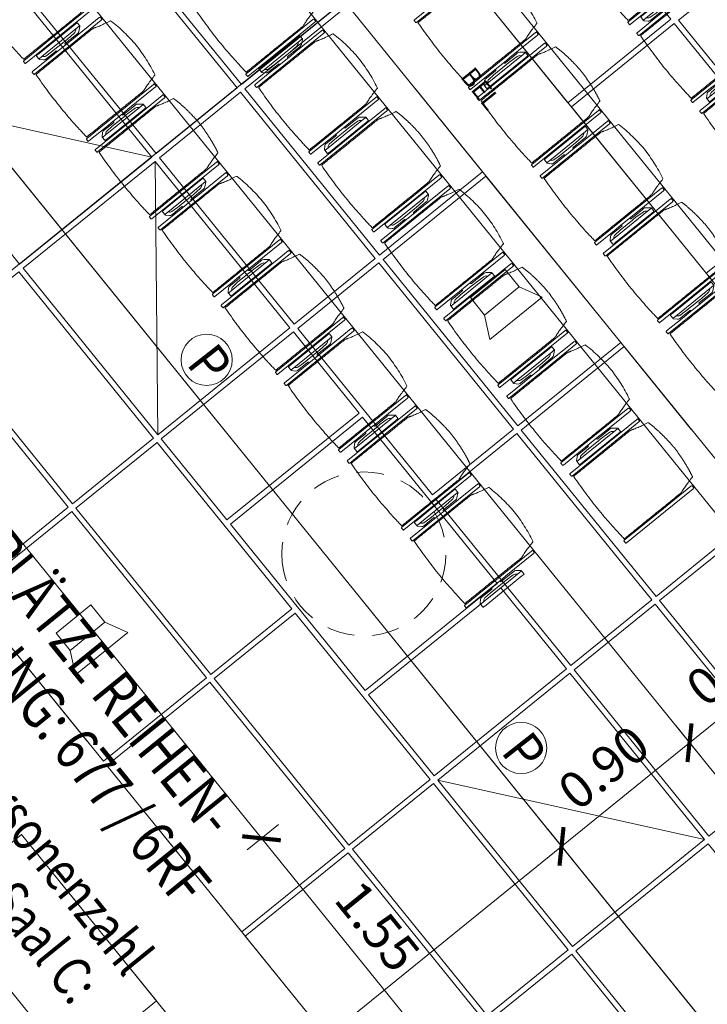
# Model space of a CAD drawing. Units: metres. Extents: x 6091 to 6509, y 343642 to 343906.
# Drawn here: x 6115 to 6119, y 343864 to 343870 of the extents above; entities that cross this region are included whole.
import ezdxf

# ---------------------------------------------------------------- set-up
doc = ezdxf.new("R2010")
doc.units = ezdxf.units.M
doc.header["$LTSCALE"] = 3
doc.header["$PDMODE"] = 35
doc.header["$PDSIZE"] = 0.3
for name, pattern in [('CONTINOUS', [0]), ('DASHED', [0.75, 0.5, -0.25]), ('MITTE', [2, 1.25, -0.25, 0.25, -0.25]), ('STRICHPUNKT', [7, 5, -1, 0, -1]), ('VERDECKT', [2.5, 2, -0.5])]:
    doc.linetypes.add(name, pattern=pattern)
doc.layers.get('0').update_dxf_attribs({"linetype": 'CONTINUOUS', "lineweight": 30})
doc.layers.get('Defpoints').update_dxf_attribs({"linetype": 'CONTINUOUS'})
for name, color, linetype, lineweight in [('A_00_Achsen Haupt', 7, 'STRICHPUNKT', 13), ('A_00_Block', 214, 'CONTINUOUS', 0), ('A_01_Bebauung_Bestand', 7, 'CONTINUOUS', 20), ('A_03_Technik', 7, 'MITTE', 0), ('A_04_Bühne_Praktikabel_AN', 7, 'CONTINUOUS', 9), ('A_04_Möblierung_Lose', 7, 'CONTINUOUS', 5), ('A_06_DIM_Kotenschnur', 7, 'CONTINUOUS', 5), ('A_06_Rauminfo_Allgemein', 7, 'CONTINUOUS', 0), ('A_06_Text_allgemein', 211, 'CONTINUOUS', 20)]:
    doc.layers.add(name, color=color, linetype=linetype, lineweight=lineweight)
for name, color, linetype, lineweight, true_color in [('A_03_DS_Deckenraster', 7, 'VERDECKT', 5, 0xcc0099), ('A_03_DS_Hängepunkte', 7, 'CONTINUOUS', 15, 0x200bda), ('A_03_Lautsprecher', 7, 'CONTINOUS', 15, 0x0066cc)]:
    doc.layers.add(name, color=color, linetype=linetype, lineweight=lineweight, true_color=true_color)
doc.styles.add('ariel', font='arial.ttf')
doc.styles.add('G0', font='simplex.shx')
doc.styles.add('ISOCP', font='isocp.shx', dxfattribs={"width": 0.9})
doc.styles.get("Standard").update_dxf_attribs({"font": 'simplex.shx'})
doc.dimstyles.get("Standard").update_dxf_attribs({"dimtxt": 0.2, "dimasz": 0.15, "dimexe": 0.1, "dimexo": 0.0225, "dimgap": 0.09, "dimtad": 1, "dimzin": 0, "dimdsep": 46, "dimtxsty": 'Standard', "dimblk": 'ARCHTICK', "dimcen": 0.09, "dimclrd": 256, "dimclre": 256, "dimadec": 0, "dimazin": 0, "dimtfac": 1, "dimtofl": 0, "dimtmove": 0, "dimatfit": 3, "dimldrblk": 'ARCHTICK', "dimfxl": 0.12, "dimfxlon": 1, "dimtolj": 1, "dimtzin": 0, "dimlwd": 5, "dimlwe": 5, "dimarcsym": 0})

# ---------------------------------------------------------------- blocks, each defined once
blk = doc.blocks.new('_ArchTick')
at = {"color": 0, "linetype": 'ByBlock', "const_width": 0.15}
blk.add_lwpolyline([(-0.5, -0.5), (0.5, 0.5)], dxfattribs=at)
blk = doc.blocks.new('*D40')
at = {"layer": 'A_06_DIM_Kotenschnur', "lineweight": 5, "transparency": 16777216}
for p, q in [((4.1986, -0.4151), (4.4186, -0.4151)), ((4.3186, -4.1651), (4.3186, -0.4151)), ((4.1986, -4.1651), (4.4186, -4.1651))]:
    blk.add_line(p, q, dxfattribs=at)
at = {"layer": 'Defpoints', "color": 0, "transparency": 16777216}
for p in [(1.9188, -0.4151), (4.3186, -0.4151), (1.9188, -4.1651)]:
    blk.add_point(p, dxfattribs=at)
at = {"layer": 'A_06_DIM_Kotenschnur', "lineweight": 5, "transparency": 16777216, "xscale": 0.15, "yscale": 0.15, "zscale": 0.15}
for p, rotation in [((4.3186, -0.4151), 90), ((4.3186, -4.1651), 270)]:
    blk.add_blockref('_ArchTick', p, dxfattribs=dict(at, rotation=rotation))
at = {"layer": 'A_06_DIM_Kotenschnur', "color": 0, "transparency": 16777216, "insert": (4.1286, -2.4742), "char_height": 0.2, "attachment_point": 5, "rotation": 90}
blk.add_mtext('\\A1;3.75', dxfattribs=at)
blk = doc.blocks.new('*D41')
at = {"layer": 'A_06_DIM_Kotenschnur', "lineweight": 5, "transparency": 16777216}
for p, q in [((4.1986, 0.4849), (4.4186, 0.4849)), ((4.3186, -0.4151), (4.3186, 0.4849)), ((4.1986, -0.4151), (4.4186, -0.4151))]:
    blk.add_line(p, q, dxfattribs=at)
at = {"layer": 'Defpoints', "color": 0, "transparency": 16777216}
for p in [(2.5592, 0.4849), (4.3186, 0.4849), (1.9188, -0.4151)]:
    blk.add_point(p, dxfattribs=at)
at = {"layer": 'A_06_DIM_Kotenschnur', "lineweight": 5, "transparency": 16777216, "xscale": 0.15, "yscale": 0.15, "zscale": 0.15}
for p, rotation in [((4.3186, 0.4849), 90), ((4.3186, -0.4151), 270)]:
    blk.add_blockref('_ArchTick', p, dxfattribs=dict(at, rotation=rotation))
at = {"layer": 'A_06_DIM_Kotenschnur', "color": 0, "transparency": 16777216, "insert": (4.1286, 0.0349), "char_height": 0.2, "attachment_point": 5, "rotation": 90}
blk.add_mtext('\\A1;0.90', dxfattribs=at)
blk = doc.blocks.new('*D42')
at = {"layer": 'A_06_DIM_Kotenschnur', "lineweight": 5, "transparency": 16777216}
for p, q in [((4.1986, 1.3849), (4.4186, 1.3849)), ((4.3186, 0.4849), (4.3186, 1.3849)), ((4.1986, 0.4849), (4.4186, 0.4849))]:
    blk.add_line(p, q, dxfattribs=at)
at = {"layer": 'Defpoints', "color": 0, "transparency": 16777216}
for p in [(2.915, 1.3849), (4.3186, 1.3849), (2.5592, 0.4849)]:
    blk.add_point(p, dxfattribs=at)
at = {"layer": 'A_06_DIM_Kotenschnur', "lineweight": 5, "transparency": 16777216, "xscale": 0.15, "yscale": 0.15, "zscale": 0.15}
for p, rotation in [((4.3186, 1.3849), 90), ((4.3186, 0.4849), 270)]:
    blk.add_blockref('_ArchTick', p, dxfattribs=dict(at, rotation=rotation))
at = {"layer": 'A_06_DIM_Kotenschnur', "color": 0, "transparency": 16777216, "insert": (4.1286, 0.9349), "char_height": 0.2, "attachment_point": 5, "rotation": 90}
blk.add_mtext('\\A1;0.90', dxfattribs=at)
blk = doc.blocks.new('*D43')
at = {"layer": 'A_06_DIM_Kotenschnur', "lineweight": 5, "transparency": 16777216}
for p, q in [((4.1986, 2.2849), (4.4186, 2.2849)), ((4.3186, 1.3849), (4.3186, 2.2849)), ((4.1986, 1.3849), (4.4186, 1.3849))]:
    blk.add_line(p, q, dxfattribs=at)
at = {"layer": 'Defpoints', "color": 0, "transparency": 16777216}
for p in [(2.8426, 2.2849), (4.3186, 2.2849), (2.915, 1.3849)]:
    blk.add_point(p, dxfattribs=at)
at = {"layer": 'A_06_DIM_Kotenschnur', "lineweight": 5, "transparency": 16777216, "xscale": 0.15, "yscale": 0.15, "zscale": 0.15}
for p, rotation in [((4.3186, 2.2849), 90), ((4.3186, 1.3849), 270)]:
    blk.add_blockref('_ArchTick', p, dxfattribs=dict(at, rotation=rotation))
at = {"layer": 'A_06_DIM_Kotenschnur', "color": 0, "transparency": 16777216, "insert": (4.1286, 1.8349), "char_height": 0.2, "attachment_point": 5, "rotation": 90}
blk.add_mtext('\\A1;0.90', dxfattribs=at)
blk = doc.blocks.new('Stuhl (mL) GR')
at = {"layer": 'A_04_Möblierung_Lose', "linetype": 'Continuous'}
for p, q in [((-24.4, 27.96), (-24.4, 47.35)), ((-24.36, 47.78), (-24.39, 47.39)), ((-22.84, 47.98), (-24.16, 47.98)), ((-24.16, 47.98), (-24.16, 47.97)), ((-22.84, 47.98), (-22.84, 47.97)), ((-22.61, 47.39), (-22.64, 47.78)), ((-22.6, 47.35), (-22.6, 27.96)), ((22.6, 0.44), (22.6, 47.35)), ((22.64, 47.78), (22.61, 47.39)), ((24.16, 47.98), (22.84, 47.98)), ((22.84, 47.98), (22.84, 47.97)), ((24.16, 47.98), (24.16, 47.97)), ((24.39, 47.39), (24.36, 47.78)), ((24.4, 47.35), (24.4, 27.96)), ((-22, 40.62), (-22, 39.8)), ((22, 40.71), (22, 39.9)), ((-29.9, 34.68), (-29.9, 36.09)), ((-29.9, 9.47), (-29.9, 34.68)), ((-27.55, 36.26), (-29.77, 36.26)), ((-27.6, 34.68), (-27.6, 36.2)), ((-27.6, 9.47), (-27.6, 34.68)), ((-27.34, 33.18), (-27.6, 33.44)), ((-27.24, 36.04), (-25.56, 33.97)), ((-25.1, 32.79), (-25.1, 24.2)), ((25.1, 32.79), (25.1, 31.93)), ((27.24, 36.04), (25.56, 33.97)), ((27.34, 33.18), (27.6, 33.44)), ((29.77, 36.26), (27.55, 36.26)), ((27.6, 34.68), (27.6, 36.2)), ((27.6, 9.47), (27.6, 34.68)), ((29.9, 34.68), (29.9, 36.09)), ((29.9, 9.47), (29.9, 34.68)), ((-26.2, 26.52), (-26.45, 31.41)), ((-24.4, 25.51), (-24.4, 27.96)), ((-22.6, 27.96), (-22.6, 0.44)), ((24.4, 27.96), (24.4, 25.51)), ((25.1, 31.93), (25.1, 24.2)), ((26.2, 26.52), (26.45, 31.41)), ((-26.2, 24.2), (-26.2, 26.52)), ((-26.2, 15.3), (-26.2, 24.2)), ((-25.1, 24.2), (-25.1, 24)), ((-25.1, 24), (-25.1, 23.93)), ((-24.8, 23.63), (-24.4, 23.63)), ((-24.4, 15.98), (-24.4, 25.51)), ((24.4, 25.51), (24.4, 15.98)), ((24.8, 23.63), (24.4, 23.63)), ((25.1, 24.2), (25.1, 24)), ((25.1, 24), (25.1, 23.93)), ((26.2, 24.2), (26.2, 26.52)), ((26.2, 24), (26.2, 24.2)), ((26.2, 15.3), (26.2, 24)), ((-25.1, 17.38), (-25.1, 17.33)), ((-25.1, 17.33), (-25.1, 17.17)), ((-25.1, 17.17), (-25.1, 10.99)), ((-24.8, 17.68), (-24.4, 17.68)), ((24.8, 17.68), (24.4, 17.68)), ((25.1, 17.38), (25.1, 17.17)), ((25.1, 17.17), (25.1, 10.99)), ((-26.45, 11.41), (-26.2, 15.3)), ((-25.1, 10.99), (-25.1, 10.09)), ((-24.4, 12.57), (-24.4, 15.98)), ((-24.4, 0.44), (-24.4, 12.57)), ((24.4, 15.98), (24.4, 12.57)), ((24.4, 12.57), (24.4, 0.44)), ((25.1, 10.99), (25.1, 10.09)), ((26.45, 11.41), (26.2, 15.3)), ((-29.9, 7.85), (-29.9, 9.47)), ((-29.58, 7.45), (-27.42, 7.45)), ((-27.6, 9.79), (-27.34, 9.99)), ((-27.6, 7.67), (-27.6, 9.47)), ((-25.56, 9.14), (-27.16, 7.57)), ((25.56, 9.14), (27.16, 7.57)), ((27.6, 9.79), (27.34, 9.99)), ((27.42, 7.45), (29.58, 7.45)), ((27.6, 7.67), (27.6, 9.47)), ((29.9, 7.85), (29.9, 9.47)), ((-24.39, 0.38), (-24.37, 0.24)), ((-24.17, 0.06), (-24.17, 0.07)), ((-24.17, 0.06), (-22.83, 0.06)), ((-22.83, 0.06), (-22.83, 0.07)), ((-22.63, 0.24), (-22.61, 0.38)), ((22.61, 0.38), (22.63, 0.24)), ((22.83, 0.06), (22.83, 0.07)), ((22.83, 0.06), (24.17, 0.06)), ((24.17, 0.06), (24.17, 0.07)), ((24.37, 0.24), (24.39, 0.38))]:
    blk.add_line(p, q, dxfattribs=at)
at = {"layer": 'A_04_Möblierung_Lose'}
for points in [[(-24.39, 47.39), (-24.4, 47.35)], [(-22.61, 47.39), (-22.6, 47.35)], [(22.61, 47.39), (22.6, 47.35)], [(24.4, 47.35), (24.39, 47.39)], [(-24.39, 0.38), (-24.4, 0.44)], [(-22.61, 0.38), (-22.6, 0.44)], [(22.6, 0.44), (22.61, 0.38)], [(24.39, 0.38), (24.4, 0.44)]]:
    blk.add_lwpolyline(points, dxfattribs=at)
at = {"layer": 'A_04_Möblierung_Lose', "linetype": 'Continuous'}
for centre, major_axis, ratio, start_param, end_param in [((-27.52, 34.46), (0.11, -1.8), 0.412192, 2.618158, 2.867609), ((-34.45, 31.3), (8, 0), 0.513216, 0.026437, 0.475695), ((-31.1, 32.79), (6, 0), 0.513216, 0, 0.394791), ((31.1, 32.79), (6, 0), 0.513216, 2.746802, 3.141593), ((34.45, 31.3), (8, 0), 0.513216, 2.665897, 3.115155), ((27.52, 34.46), (0.11, 1.8), 0.412192, 0.273984, 0.523435), ((-24.8, 23.93), (0.3, 0), 0.992397, 3.141593, 4.712389), ((24.8, 23.93), (-0.3, 0), 0.992397, 1.570796, 3.141593), ((-24.8, 17.38), (-0.3, 0), 0.992397, 4.712389, 6.283185), ((24.8, 17.38), (0.3, 0), 0.992397, 0, 1.570796), ((-34.45, 11.49), (8, 0), 0.409378, 5.80749, 6.256748), ((34.45, 11.49), (8, 0), 0.409378, 3.16803, 3.617288), ((-29.69, 9.25), (0.15, -1.8), 0.508472, 6.169443, 6.239649), ((-27.52, 9.25), (0.11, -1.8), 0.412192, 6.259426, 6.626764), ((-31.1, 10.09), (6, 0), 0.409378, 5.888394, 6.283185), ((31.1, 10.09), (6, 0), 0.409378, 3.141593, 3.536384), ((27.52, 9.25), (0.11, 1.8), 0.412192, 2.798014, 3.165352), ((29.69, 9.25), (0.15, 1.8), 0.508472, 3.185129, 3.255335)]:
    blk.add_ellipse(centre, major_axis=major_axis, ratio=ratio, start_param=start_param, end_param=end_param, dxfattribs=at)
for points, knots in [([(-19.18, 50.99), (-19.42, 49.97), (-19.66, 48.92), (-20.14, 46.93), (-20.38, 45.97), (-20.85, 44.26), (-21.08, 43.5), (-21.37, 42.63), (-21.42, 42.47), (-21.51, 42.23), (-21.54, 42.16), (-21.59, 42.02), (-21.62, 41.96), (-21.68, 41.83), (-21.7, 41.76), (-21.76, 41.57), (-21.79, 41.45), (-21.88, 41.09), (-21.94, 40.92), (-22, 40.62)], [0, 0, 0, 0, 0.25, 0.25, 0.5, 0.5, 0.75, 0.75, 0.8125, 0.8125, 0.84375, 0.84375, 0.875, 0.875, 0.90625, 0.90625, 0.9375, 0.9375, 1, 1, 1, 1]), ([(-19.18, 50.99), (-19.18, 51), (-19.17, 51.01), (-19.14, 51.04), (-19.13, 51.05), (-19.08, 51.07), (-19.06, 51.08), (-19, 51.11), (-18.97, 51.12), (-18.92, 51.13), (-18.91, 51.13), (-18.9, 51.14)], [0, 0, 0, 0, 0.224004, 0.224004, 0.447802, 0.447802, 0.675436, 0.675436, 0.911307, 0.911307, 1, 1, 1, 1]), ([(18.89, 51.27), (17.34, 51.65), (15.79, 51.96), (12.65, 52.5), (11.08, 52.72), (7.92, 53.08), (6.34, 53.22), (3.16, 53.43), (1.57, 53.5), (-1.6, 53.48), (-3.19, 53.4), (-6.36, 53.17), (-7.95, 53.02), (-11.1, 52.64), (-12.67, 52.41), (-15.8, 51.85), (-17.35, 51.53), (-18.9, 51.14)], [0, 0, 0, 0, 0.125, 0.125, 0.25, 0.25, 0.375, 0.375, 0.5, 0.5, 0.625, 0.625, 0.75, 0.75, 0.875, 0.875, 1, 1, 1, 1]), ([(18.89, 51.27), (18.92, 51.26), (18.95, 51.26), (19, 51.24), (19.03, 51.23), (19.09, 51.2), (19.11, 51.19), (19.15, 51.17), (19.16, 51.16), (19.17, 51.14), (19.17, 51.14), (19.17, 51.13)], [0, 0, 0, 0, 0.185773, 0.185773, 0.427403, 0.427403, 0.668474, 0.668474, 0.90083, 0.90083, 1, 1, 1, 1]), ([(22, 40.71), (21.94, 41.04), (21.88, 41.23), (21.79, 41.58), (21.76, 41.7), (21.7, 41.89), (21.67, 41.96), (21.62, 42.08), (21.59, 42.13), (21.54, 42.27), (21.51, 42.34), (21.42, 42.58), (21.37, 42.75), (21.08, 43.63), (20.85, 44.38), (20.14, 46.95), (19.66, 49.11), (19.17, 51.13)], [0, 0, 0, 0, 0.0625, 0.0625, 0.09375, 0.09375, 0.125, 0.125, 0.15625, 0.15625, 0.1875, 0.1875, 0.25, 0.25, 0.5, 0.5, 1, 1, 1, 1]), ([(-22, 39.8), (-22, 39.68), (-22, 39.54), (-22, 39.17), (-22, 38.94), (-22, 38.38), (-22, 38.04), (-22, 37.31), (-22, 36.89), (-22, 36.04), (-22, 35.61), (-22, 34.76), (-22, 34.33), (-22, 33.05), (-22, 32.2), (-22, 27.95), (-22, 24.55), (-22, 19.45), (-22, 17.76), (-22, 14.36), (-22, 12.67), (-22, 10.12), (-22, 9.27), (-22, 7.57), (-22, 6.72), (-22, 5.45), (-22, 5.02), (-22, 4.16), (-22, 3.73), (-22, 3.12), (-22, 2.92), (-22, 2.53), (-22, 2.33), (-22, 1.77), (-22, 1.43), (-22, 1.12)], [0, 0, 0, 0, 0.03125, 0.03125, 0.0625, 0.0625, 0.09375, 0.09375, 0.125, 0.125, 0.15625, 0.15625, 0.1875, 0.1875, 0.25, 0.25, 0.5, 0.5, 0.625, 0.625, 0.75, 0.75, 0.8125, 0.8125, 0.875, 0.875, 0.90625, 0.90625, 0.9375, 0.9375, 0.953125, 0.953125, 0.96875, 0.96875, 1, 1, 1, 1]), ([(22, 1.12), (22, 1.43), (22, 1.77), (22, 2.33), (22, 2.52), (22, 2.92), (22, 3.12), (22, 3.73), (22, 4.16), (22, 5.02), (22, 5.44), (22, 7.57), (22, 9.27), (22, 12.66), (22, 14.35), (22, 17.74), (22, 19.44), (22, 22.83), (22, 24.53), (22, 27.07), (22, 27.92), (22, 29.61), (22, 30.46), (22, 32.16), (22, 33.01), (22, 34.28), (22, 34.71), (22, 35.56), (22, 35.99), (22, 36.83), (22, 37.25), (22, 38.01), (22, 38.35), (22, 38.95), (22, 39.2), (22, 39.61), (22, 39.77), (22, 39.9)], [0, 0, 0, 0, 0.03125, 0.03125, 0.046875, 0.046875, 0.0625, 0.0625, 0.09375, 0.09375, 0.125, 0.125, 0.25, 0.25, 0.375, 0.375, 0.5, 0.5, 0.625, 0.625, 0.6875, 0.6875, 0.75, 0.75, 0.8125, 0.8125, 0.84375, 0.84375, 0.875, 0.875, 0.90625, 0.90625, 0.9375, 0.9375, 0.96875, 0.96875, 1, 1, 1, 1]), ([(-29.78, 36.26), (-29.8, 36.26), (-29.82, 36.26), (-29.88, 36.22), (-29.9, 36.17), (-29.9, 36.09)], [0, 0, 0, 0, 0.288851, 0.288851, 1, 1, 1, 1]), ([(29.78, 36.26), (29.8, 36.26), (29.82, 36.26), (29.88, 36.22), (29.9, 36.17), (29.9, 36.09)], [0, 0, 0, 0, 0.288851, 0.288851, 1, 1, 1, 1]), ([(-29.9, 7.85), (-29.9, 7.73), (-29.88, 7.64), (-29.8, 7.5), (-29.73, 7.46), (-29.64, 7.45)], [0, 0, 0, 0, 0.5, 0.5, 1, 1, 1, 1]), ([(29.9, 7.85), (29.9, 7.73), (29.88, 7.64), (29.8, 7.5), (29.73, 7.46), (29.64, 7.45)], [0, 0, 0, 0, 0.5, 0.5, 1, 1, 1, 1]), ([(-22, 1.12), (-22, 1.1), (-21.99, 1.08), (-21.97, 1.03), (-21.96, 1.01), (-21.91, 0.97), (-21.89, 0.96), (-21.83, 0.93), (-21.8, 0.92), (-21.76, 0.92), (-21.75, 0.91), (-21.74, 0.91)], [0, 0, 0, 0, 0.234724, 0.234724, 0.469461, 0.469461, 0.704013, 0.704013, 0.938475, 0.938475, 1, 1, 1, 1]), ([(-21.74, 0.91), (-19.94, 0.74), (-18.13, 0.63), (-14.51, 0.41), (-12.7, 0.33), (-9.08, 0.17), (-7.27, 0.09), (-3.63, 0), (-1.82, 0), (1.82, 0), (3.64, 0), (7.27, 0.09), (9.08, 0.17), (12.71, 0.33), (14.52, 0.42), (17.23, 0.58), (18.13, 0.64), (19.94, 0.76), (20.84, 0.83), (21.74, 0.91)], [0, 0, 0, 0, 0.125, 0.125, 0.25, 0.25, 0.375, 0.375, 0.5, 0.5, 0.625, 0.625, 0.75, 0.75, 0.875, 0.875, 0.9375, 0.9375, 1, 1, 1, 1]), ([(21.74, 0.91), (21.77, 0.92), (21.81, 0.92), (21.87, 0.94), (21.89, 0.96), (21.94, 0.99), (21.96, 1.01), (21.99, 1.06), (22, 1.08), (22, 1.11), (22, 1.12), (22, 1.12)], [0, 0, 0, 0, 0.234448, 0.234448, 0.468896, 0.468896, 0.703347, 0.703347, 0.937838, 0.937838, 1, 1, 1, 1])]:
    blk.add_open_spline(points, degree=3, knots=knots, dxfattribs=at)
for points in [[(-24.16, 47.97), (-24.17, 47.97), (-24.19, 47.97), (-24.21, 47.96), (-24.24, 47.95), (-24.27, 47.94), (-24.29, 47.92), (-24.31, 47.9), (-24.33, 47.88), (-24.34, 47.85), (-24.35, 47.83), (-24.36, 47.8), (-24.36, 47.78), (-24.36, 47.77)], [(-22.64, 47.77), (-22.64, 47.78), (-22.64, 47.8), (-22.65, 47.83), (-22.66, 47.85), (-22.67, 47.88), (-22.69, 47.9), (-22.71, 47.92), (-22.73, 47.94), (-22.76, 47.95), (-22.79, 47.96), (-22.81, 47.97), (-22.83, 47.97), (-22.84, 47.97)], [(22.84, 47.97), (22.83, 47.97), (22.81, 47.97), (22.79, 47.96), (22.76, 47.95), (22.73, 47.94), (22.71, 47.92), (22.69, 47.9), (22.67, 47.88), (22.66, 47.85), (22.65, 47.83), (22.64, 47.8), (22.64, 47.78), (22.64, 47.77)], [(24.36, 47.77), (24.36, 47.78), (24.36, 47.8), (24.35, 47.83), (24.34, 47.85), (24.33, 47.88), (24.31, 47.9), (24.29, 47.92), (24.27, 47.94), (24.24, 47.95), (24.21, 47.96), (24.19, 47.97), (24.17, 47.97), (24.16, 47.97)], [(-27.6, 36.2), (-27.6, 36.28), (-27.54, 36.28), (-27.42, 36.2)], [(27.6, 36.2), (27.6, 36.28), (27.54, 36.28), (27.42, 36.2)], [(-27.42, 7.45), (-27.54, 7.45), (-27.6, 7.52), (-27.6, 7.67)], [(27.42, 7.45), (27.54, 7.45), (27.6, 7.52), (27.6, 7.67)], [(-24.37, 0.27), (-24.37, 0.26), (-24.37, 0.24), (-24.36, 0.21), (-24.35, 0.18), (-24.34, 0.16), (-24.32, 0.13), (-24.3, 0.11), (-24.28, 0.1), (-24.25, 0.08), (-24.22, 0.07), (-24.2, 0.07), (-24.18, 0.07), (-24.17, 0.07)], [(-22.83, 0.07), (-22.82, 0.07), (-22.8, 0.07), (-22.77, 0.07), (-22.75, 0.08), (-22.72, 0.1), (-22.7, 0.11), (-22.68, 0.13), (-22.66, 0.16), (-22.65, 0.18), (-22.64, 0.21), (-22.63, 0.24), (-22.63, 0.26), (-22.63, 0.27)], [(22.63, 0.27), (22.63, 0.26), (22.63, 0.24), (22.64, 0.21), (22.65, 0.18), (22.66, 0.16), (22.68, 0.13), (22.7, 0.11), (22.72, 0.1), (22.75, 0.08), (22.78, 0.07), (22.8, 0.07), (22.82, 0.07), (22.83, 0.07)], [(24.17, 0.07), (24.18, 0.07), (24.2, 0.07), (24.23, 0.07), (24.25, 0.08), (24.28, 0.1), (24.3, 0.11), (24.32, 0.13), (24.34, 0.16), (24.35, 0.18), (24.36, 0.21), (24.37, 0.24), (24.37, 0.26), (24.37, 0.27)]]:
    blk.add_open_spline(points, degree=3, dxfattribs=at)
blk = doc.blocks.new('Stuhl (oL) GR')
at = {"linetype": 'Continuous'}
for p, q in [((-24.4, 27.96), (-24.4, 47.35)), ((-24.36, 47.79), (-24.39, 47.39)), ((-22.84, 47.98), (-24.16, 47.98)), ((-24.16, 47.98), (-24.16, 47.98)), ((-22.84, 47.98), (-22.84, 47.98)), ((22.6, 27.96), (22.6, 47.35)), ((22.64, 47.79), (22.61, 47.39)), ((24.16, 47.98), (22.84, 47.98)), ((22.84, 47.98), (22.84, 47.98)), ((24.16, 47.98), (24.16, 47.98)), ((24.39, 47.39), (24.36, 47.79)), ((-22, 40.62), (-22, 39.8)), ((22, 40.71), (22, 39.9)), ((-24.4, 12.58), (-24.4, 27.96)), ((22.6, 0.44), (22.6, 27.96)), ((24.4, 27.96), (24.4, 0.44)), ((-24.4, 0.44), (-24.4, 12.58)), ((-24.39, 0.39), (-24.37, 0.25)), ((-24.17, 0.07), (-22.83, 0.07)), ((-24.17, 0.07), (-24.17, 0.07)), ((-22.83, 0.07), (-22.83, 0.07)), ((22.61, 0.39), (22.63, 0.25)), ((22.83, 0.07), (24.17, 0.07)), ((22.83, 0.07), (22.83, 0.07)), ((24.17, 0.07), (24.17, 0.07)), ((24.37, 0.25), (24.39, 0.39))]:
    blk.add_line(p, q, dxfattribs=at)
for points in [[(18.89, 51.27), (18.6, 51.34), (18.31, 51.41), (18.02, 51.48), (17.73, 51.54), (17.44, 51.61), (17.15, 51.67), (16.86, 51.73), (16.56, 51.79), (16.27, 51.85), (15.98, 51.91), (15.69, 51.96), (15.39, 52.02), (15.1, 52.07), (14.81, 52.12), (14.51, 52.18), (14.22, 52.23), (13.93, 52.28), (13.63, 52.33), (13.34, 52.37), (13.04, 52.42), (12.75, 52.47), (12.46, 52.51), (12.16, 52.56), (11.87, 52.6), (11.57, 52.64), (11.28, 52.68), (10.98, 52.72), (10.69, 52.76), (10.39, 52.79), (10.09, 52.83), (9.8, 52.87), (9.5, 52.9), (9.21, 52.93), (8.91, 52.97), (8.61, 53), (8.32, 53.03), (8.02, 53.06), (7.72, 53.09), (7.43, 53.11), (7.13, 53.14), (6.83, 53.17), (6.53, 53.19), (6.24, 53.22), (5.94, 53.24), (5.64, 53.26), (5.34, 53.28), (5.05, 53.31), (4.75, 53.33), (4.45, 53.35), (4.15, 53.36), (3.85, 53.38), (3.56, 53.4), (3.26, 53.41), (2.96, 53.43), (2.66, 53.44), (2.37, 53.45), (2.07, 53.46), (1.77, 53.47), (1.47, 53.48), (1.18, 53.48), (0.88, 53.49), (0.58, 53.49), (0.28, 53.49), (-0.01, 53.49), (-0.31, 53.49), (-0.61, 53.48), (-0.91, 53.48), (-1.2, 53.47), (-1.5, 53.46), (-1.8, 53.45), (-2.1, 53.44), (-2.39, 53.43), (-2.69, 53.41), (-2.99, 53.4), (-3.29, 53.38), (-3.58, 53.36), (-3.88, 53.35), (-4.18, 53.33), (-4.48, 53.31), (-4.77, 53.29), (-5.07, 53.26), (-5.37, 53.24), (-5.67, 53.22), (-5.96, 53.19), (-6.26, 53.17), (-6.56, 53.14), (-6.86, 53.12), (-7.15, 53.09), (-7.45, 53.06), (-7.75, 53.03), (-8.04, 53), (-8.34, 52.97), (-8.64, 52.94), (-8.93, 52.9), (-9.23, 52.87), (-9.52, 52.83), (-9.82, 52.8), (-10.12, 52.76), (-10.41, 52.72), (-10.71, 52.68), (-11, 52.64), (-11.3, 52.6), (-11.59, 52.56), (-11.89, 52.52), (-12.18, 52.47), (-12.47, 52.43), (-12.77, 52.38), (-13.06, 52.33), (-13.36, 52.28), (-13.65, 52.23), (-13.94, 52.18), (-14.24, 52.13), (-14.53, 52.08), (-14.82, 52.02), (-15.11, 51.97), (-15.41, 51.91), (-15.7, 51.86), (-15.99, 51.8), (-16.28, 51.74), (-16.57, 51.68), (-16.86, 51.61), (-17.16, 51.55), (-17.45, 51.48), (-17.74, 51.42), (-18.03, 51.35), (-18.32, 51.28), (-18.61, 51.21), (-18.9, 51.14)], [(-22.64, 47.79), (-22.61, 47.39), (-22.6, 47.35), (-22.6, 27.96), (-22.6, 0.44), (-22.61, 0.39), (-22.63, 0.25)], [(22.61, 47.39), (22.6, 47.35)], [(24.39, 47.39), (24.4, 47.35)], [(24.4, 47.35), (24.4, 27.96)], [(-24.39, 0.39), (-24.4, 0.44)], [(22.61, 0.39), (22.6, 0.44)], [(24.39, 0.39), (24.4, 0.44)]]:
    blk.add_lwpolyline(points, dxfattribs=at)
blk.add_lwpolyline([(-24.39, 47.39), (-24.4, 47.35)])
for points, knots in [([(-19.18, 50.99), (-19.42, 49.97), (-19.66, 48.92), (-20.14, 46.93), (-20.38, 45.97), (-20.85, 44.26), (-21.08, 43.5), (-21.37, 42.63), (-21.42, 42.47), (-21.51, 42.23), (-21.54, 42.16), (-21.59, 42.02), (-21.62, 41.96), (-21.68, 41.83), (-21.7, 41.76), (-21.76, 41.57), (-21.79, 41.45), (-21.88, 41.09), (-21.94, 40.92), (-22, 40.62)], [0, 0, 0, 0, 0.25, 0.25, 0.5, 0.5, 0.75, 0.75, 0.8125, 0.8125, 0.84375, 0.84375, 0.875, 0.875, 0.90625, 0.90625, 0.9375, 0.9375, 1, 1, 1, 1]), ([(-19.18, 50.99), (-19.18, 51), (-19.17, 51.01), (-19.14, 51.04), (-19.13, 51.05), (-19.08, 51.07), (-19.06, 51.08), (-19, 51.11), (-18.97, 51.12), (-18.92, 51.13), (-18.91, 51.13), (-18.9, 51.14)], [0, 0, 0, 0, 0.224004, 0.224004, 0.447802, 0.447802, 0.675436, 0.675436, 0.911307, 0.911307, 1, 1, 1, 1]), ([(18.89, 51.27), (18.92, 51.26), (18.95, 51.26), (19, 51.24), (19.03, 51.23), (19.09, 51.2), (19.11, 51.19), (19.15, 51.17), (19.16, 51.16), (19.17, 51.14), (19.17, 51.14), (19.17, 51.13)], [0, 0, 0, 0, 0.185773, 0.185773, 0.427403, 0.427403, 0.668474, 0.668474, 0.90083, 0.90083, 1, 1, 1, 1]), ([(22, 40.71), (21.94, 41.04), (21.88, 41.23), (21.79, 41.58), (21.76, 41.7), (21.7, 41.89), (21.67, 41.96), (21.62, 42.08), (21.59, 42.13), (21.54, 42.27), (21.51, 42.34), (21.42, 42.58), (21.37, 42.75), (21.08, 43.63), (20.85, 44.38), (20.14, 46.95), (19.66, 49.11), (19.17, 51.13)], [0, 0, 0, 0, 0.0625, 0.0625, 0.09375, 0.09375, 0.125, 0.125, 0.15625, 0.15625, 0.1875, 0.1875, 0.25, 0.25, 0.5, 0.5, 1, 1, 1, 1]), ([(-22, 39.8), (-22, 39.68), (-22, 39.54), (-22, 39.17), (-22, 38.94), (-22, 38.38), (-22, 38.04), (-22, 37.31), (-22, 36.89), (-22, 36.04), (-22, 35.61), (-22, 34.76), (-22, 34.33), (-22, 33.05), (-22, 32.2), (-22, 27.95), (-22, 24.55), (-22, 19.45), (-22, 17.76), (-22, 14.36), (-22, 12.67), (-22, 10.12), (-22, 9.27), (-22, 7.57), (-22, 6.72), (-22, 5.45), (-22, 5.02), (-22, 4.16), (-22, 3.73), (-22, 3.12), (-22, 2.92), (-22, 2.53), (-22, 2.33), (-22, 1.77), (-22, 1.43), (-22, 1.12)], [0, 0, 0, 0, 0.03125, 0.03125, 0.0625, 0.0625, 0.09375, 0.09375, 0.125, 0.125, 0.15625, 0.15625, 0.1875, 0.1875, 0.25, 0.25, 0.5, 0.5, 0.625, 0.625, 0.75, 0.75, 0.8125, 0.8125, 0.875, 0.875, 0.90625, 0.90625, 0.9375, 0.9375, 0.953125, 0.953125, 0.96875, 0.96875, 1, 1, 1, 1]), ([(22, 1.12), (22, 1.43), (22, 1.77), (22, 2.33), (22, 2.52), (22, 2.92), (22, 3.12), (22, 3.73), (22, 4.16), (22, 5.02), (22, 5.44), (22, 7.57), (22, 9.27), (22, 12.66), (22, 14.35), (22, 17.74), (22, 19.44), (22, 22.83), (22, 24.53), (22, 27.07), (22, 27.92), (22, 29.61), (22, 30.46), (22, 32.16), (22, 33.01), (22, 34.28), (22, 34.71), (22, 35.56), (22, 35.99), (22, 36.83), (22, 37.25), (22, 38.01), (22, 38.35), (22, 38.95), (22, 39.2), (22, 39.61), (22, 39.77), (22, 39.9)], [0, 0, 0, 0, 0.03125, 0.03125, 0.046875, 0.046875, 0.0625, 0.0625, 0.09375, 0.09375, 0.125, 0.125, 0.25, 0.25, 0.375, 0.375, 0.5, 0.5, 0.625, 0.625, 0.6875, 0.6875, 0.75, 0.75, 0.8125, 0.8125, 0.84375, 0.84375, 0.875, 0.875, 0.90625, 0.90625, 0.9375, 0.9375, 0.96875, 0.96875, 1, 1, 1, 1]), ([(-22, 1.12), (-22, 1.1), (-21.99, 1.08), (-21.97, 1.03), (-21.96, 1.01), (-21.91, 0.97), (-21.89, 0.96), (-21.83, 0.93), (-21.8, 0.92), (-21.76, 0.92), (-21.75, 0.91), (-21.74, 0.91)], [0, 0, 0, 0, 0.234724, 0.234724, 0.469461, 0.469461, 0.704013, 0.704013, 0.938475, 0.938475, 1, 1, 1, 1]), ([(-21.74, 0.91), (-19.94, 0.74), (-18.13, 0.63), (-14.51, 0.41), (-12.7, 0.33), (-9.08, 0.17), (-7.27, 0.09), (-3.63, 0), (-1.82, 0), (1.82, 0), (3.64, 0), (7.27, 0.09), (9.08, 0.17), (12.71, 0.33), (14.52, 0.42), (17.23, 0.58), (18.13, 0.64), (19.94, 0.76), (20.84, 0.83), (21.74, 0.91)], [0, 0, 0, 0, 0.125, 0.125, 0.25, 0.25, 0.375, 0.375, 0.5, 0.5, 0.625, 0.625, 0.75, 0.75, 0.875, 0.875, 0.9375, 0.9375, 1, 1, 1, 1]), ([(21.74, 0.91), (21.77, 0.92), (21.81, 0.92), (21.87, 0.94), (21.89, 0.96), (21.94, 0.99), (21.96, 1.01), (21.99, 1.06), (22, 1.08), (22, 1.11), (22, 1.12), (22, 1.12)], [0, 0, 0, 0, 0.234448, 0.234448, 0.468896, 0.468896, 0.703347, 0.703347, 0.937838, 0.937838, 1, 1, 1, 1])]:
    blk.add_open_spline(points, degree=3, knots=knots, dxfattribs=at)
for points in [[(-24.16, 47.98), (-24.17, 47.98), (-24.19, 47.97), (-24.21, 47.97), (-24.24, 47.96), (-24.27, 47.95), (-24.29, 47.93), (-24.31, 47.91), (-24.33, 47.89), (-24.34, 47.86), (-24.35, 47.83), (-24.36, 47.81), (-24.36, 47.79), (-24.36, 47.78)], [(-22.64, 47.78), (-22.64, 47.79), (-22.64, 47.81), (-22.65, 47.83), (-22.66, 47.86), (-22.67, 47.89), (-22.69, 47.91), (-22.71, 47.93), (-22.73, 47.95), (-22.76, 47.96), (-22.79, 47.97), (-22.81, 47.97), (-22.83, 47.98), (-22.84, 47.98)], [(22.84, 47.98), (22.83, 47.98), (22.81, 47.97), (22.79, 47.97), (22.76, 47.96), (22.73, 47.95), (22.71, 47.93), (22.69, 47.91), (22.67, 47.89), (22.66, 47.86), (22.65, 47.83), (22.64, 47.81), (22.64, 47.79), (22.64, 47.78)], [(24.36, 47.78), (24.36, 47.79), (24.36, 47.81), (24.35, 47.83), (24.34, 47.86), (24.33, 47.89), (24.31, 47.91), (24.29, 47.93), (24.27, 47.95), (24.24, 47.96), (24.21, 47.97), (24.19, 47.97), (24.17, 47.98), (24.16, 47.98)], [(-24.37, 0.27), (-24.37, 0.26), (-24.37, 0.24), (-24.36, 0.22), (-24.35, 0.19), (-24.34, 0.16), (-24.32, 0.14), (-24.3, 0.12), (-24.28, 0.1), (-24.25, 0.09), (-24.22, 0.08), (-24.2, 0.07), (-24.18, 0.07), (-24.17, 0.07)], [(-22.83, 0.07), (-22.82, 0.07), (-22.8, 0.07), (-22.77, 0.08), (-22.75, 0.09), (-22.72, 0.1), (-22.7, 0.12), (-22.68, 0.14), (-22.66, 0.16), (-22.65, 0.19), (-22.64, 0.22), (-22.63, 0.24), (-22.63, 0.26), (-22.63, 0.27)], [(22.63, 0.27), (22.63, 0.26), (22.63, 0.24), (22.64, 0.22), (22.65, 0.19), (22.66, 0.16), (22.68, 0.14), (22.7, 0.12), (22.72, 0.1), (22.75, 0.09), (22.78, 0.08), (22.8, 0.07), (22.82, 0.07), (22.83, 0.07)], [(24.17, 0.07), (24.18, 0.07), (24.2, 0.07), (24.23, 0.08), (24.25, 0.09), (24.28, 0.1), (24.3, 0.12), (24.32, 0.14), (24.34, 0.16), (24.35, 0.19), (24.36, 0.22), (24.37, 0.24), (24.37, 0.26), (24.37, 0.27)]]:
    blk.add_open_spline(points, degree=3, dxfattribs=at)
blk = doc.blocks.new('*D36')
at = {"layer": 'A_06_DIM_Kotenschnur', "lineweight": 5, "transparency": 16777216}
for p, q in [((-3.3075, -1.541), (-3.3075, -1.761)), ((3.2525, -1.541), (3.2525, -1.761)), ((-3.3075, -1.661), (3.2525, -1.661))]:
    blk.add_line(p, q, dxfattribs=at)
at = {"layer": 'Defpoints', "color": 0, "transparency": 16777216}
for p in [(-3.3075, 2.9702), (3.2525, 2.9702), (3.2525, -1.661)]:
    blk.add_point(p, dxfattribs=at)
at = {"layer": 'A_06_DIM_Kotenschnur', "lineweight": 5, "transparency": 16777216, "xscale": 0.15, "yscale": 0.15, "zscale": 0.15, "rotation": 180}
blk.add_blockref('_ArchTick', (-3.3075, -1.661), dxfattribs=at)
at = {"layer": 'A_06_DIM_Kotenschnur', "lineweight": 5, "transparency": 16777216, "xscale": 0.15, "yscale": 0.15, "zscale": 0.15}
blk.add_blockref('_ArchTick', (3.2525, -1.661), dxfattribs=at)
at = {"layer": 'A_06_DIM_Kotenschnur', "color": 0, "transparency": 16777216, "insert": (0.0344, -1.471), "char_height": 0.2, "attachment_point": 5}
blk.add_mtext('\\A1;6.56', dxfattribs=at)
blk = doc.blocks.new('*D37')
at = {"layer": 'A_06_DIM_Kotenschnur', "lineweight": 5, "transparency": 16777216}
for p, q in [((3.2525, -1.541), (3.2525, -1.761)), ((4.7975, -1.541), (4.7975, -1.761)), ((3.2525, -1.661), (4.7975, -1.661))]:
    blk.add_line(p, q, dxfattribs=at)
at = {"layer": 'Defpoints', "color": 0, "transparency": 16777216}
for p in [(3.2525, 2.9702), (4.7975, 2.9702), (4.7975, -1.661)]:
    blk.add_point(p, dxfattribs=at)
at = {"layer": 'A_06_DIM_Kotenschnur', "lineweight": 5, "transparency": 16777216, "xscale": 0.15, "yscale": 0.15, "zscale": 0.15, "rotation": 180}
blk.add_blockref('_ArchTick', (3.2525, -1.661), dxfattribs=at)
at = {"layer": 'A_06_DIM_Kotenschnur', "lineweight": 5, "transparency": 16777216, "xscale": 0.15, "yscale": 0.15, "zscale": 0.15}
blk.add_blockref('_ArchTick', (4.7975, -1.661), dxfattribs=at)
at = {"layer": 'A_06_DIM_Kotenschnur', "color": 0, "transparency": 16777216, "insert": (4.025, -1.471), "char_height": 0.2, "attachment_point": 5}
blk.add_mtext('\\A1;1.55', dxfattribs=at)
blk = doc.blocks.new('C_Grundriss_2')
at = {"layer": 'A_00_Achsen Haupt', "linetype": 'MITTE'}
blk.add_line((0, -30.911), (0, 0.78), dxfattribs=at)
at = {"layer": 'A_04_Bühne_Praktikabel_AN'}
for p, q in [((-13.5, -21.023), (13.5, -21.023)), ((13.5, -21.023), (-13.5, -21.023)), ((-13.5, -21.923), (13.5, -21.923)), ((13.5, -21.923), (-13.5, -21.923)), ((-13.5, -22.823), (13.5, -22.823)), ((13.5, -22.823), (-13.5, -22.823)), ((-13.5, -23.723), (13.5, -23.723))]:
    blk.add_line(p, q, dxfattribs=at)
blk = doc.blocks.new('AUS_B')
at = {"layer": 'A_03_DS_Deckenraster', "linetype": 'DASHED', "ltscale": 10}
blk.add_circle((0, 0), 44.8, dxfattribs=at)
blk = doc.blocks.new('LS')
at = {"layer": 'A_03_Lautsprecher', "ltscale": 10}
for p, q in [((-12.24, 18.36), (-12.24, -18.36)), ((-12.24, 18.36), (0, 12.24)), ((-12.24, -18.36), (0, -12.24))]:
    blk.add_line(p, q, dxfattribs=at)
at = {"layer": 'A_03_Lautsprecher'}
blk.add_lwpolyline([(0, -12.24), (12.24, -12.24), (12.24, 12.24), (0, 12.24)], close=True, dxfattribs=at)
blk = doc.blocks.new('PZ')
at = {"layer": 'A_03_DS_Hängepunkte', "ltscale": 10}
blk.add_circle((0, 0), 14, dxfattribs=at)
at = {"layer": 'A_03_DS_Hängepunkte', "ltscale": 10, "style": 'ISOCP', "width": 0.9}
blk.add_text('P', height=21, dxfattribs=at).set_placement((-5.37, -10.43))
blk = doc.blocks.new('C_Deckenraster')
at = {"layer": 'A_03_DS_Deckenraster', "ltscale": 0.4}
for p, q in [((11.9988, -13.1111), (-12.0012, -13.1089)), ((11.9987, -13.7111), (-12.0013, -13.7089)), ((-1.1865, -15.9929), (-0.0164, -15.064)), ((0.0136, -15.064), (1.1835, -15.9931)), ((3.6135, -15.9933), (4.7836, -15.0644)), ((14.2397, -17.3483), (-14.2429, -17.3457)), ((14.2397, -17.9483), (-14.243, -17.9457)), ((14.5889, -18.5324), (-13.9923, -18.5297))]:
    blk.add_line(p, q, dxfattribs=at)
for points in [[(1.2139, -11.7861), (2.3839, -11.7862), (2.3839, -12.3562), (1.2139, -12.3561)], [(0.0139, -12.386), (1.1839, -12.3861), (1.1838, -13.1101), (0.0138, -13.11)], [(1.2139, -12.3861), (2.3839, -12.3862), (2.3838, -13.1102), (1.2138, -13.1101)], [(-0.0163, -13.71), (-1.1863, -13.7099), (-1.1863, -14.4339), (-0.0163, -14.434)], [(0.0137, -13.71), (1.1837, -13.7101), (1.1837, -14.4341), (0.0137, -14.434)], [(1.2137, -13.7101), (2.3837, -13.7102), (2.3837, -14.4342), (1.2137, -14.4341)], [(2.4137, -13.7102), (3.5837, -13.7103), (3.5837, -14.4343), (2.4137, -14.4342)], [(3.6137, -13.7103), (4.7837, -13.7104), (4.7837, -14.4344), (3.6137, -14.4343)], [(-0.0163, -14.464), (-1.1863, -14.4639), (-1.1864, -15.0339), (-0.0164, -15.034)], [(0.0137, -14.464), (1.1837, -14.4641), (1.1836, -15.0341), (0.0136, -15.034)], [(1.2137, -14.4641), (2.3837, -14.4642), (2.3836, -15.0342), (1.2136, -15.0341)], [(2.4137, -14.4642), (3.5837, -14.4643), (3.5836, -15.0343), (2.4136, -15.0342)], [(3.6137, -14.4643), (4.7837, -14.4644), (4.7836, -15.0344), (3.6136, -15.0343)], [(-0.0164, -15.064), (-1.1864, -15.0639), (-1.1865, -15.9929), (-0.0165, -15.993)], [(0.0136, -15.064), (1.1836, -15.0641), (1.1835, -15.9931), (0.0135, -15.993)], [(1.2136, -15.0641), (1.7836, -15.0642), (1.7835, -15.9932), (1.2135, -15.9931)], [(1.8135, -15.9932), (1.8136, -15.0642), (2.9836, -15.0643), (2.9835, -15.9933)], [(3.0136, -15.0643), (3.5836, -15.0643), (3.5835, -15.9933), (3.0135, -15.9933)], [(3.6136, -15.0643), (4.7836, -15.0644), (4.7835, -15.9934), (3.6135, -15.9933)], [(4.8136, -15.0644), (5.9836, -15.0646), (5.9835, -15.9936), (4.8135, -15.9934)], [(0.0135, -16.023), (1.1835, -16.0231), (1.1835, -16.5931), (0.0135, -16.593)], [(1.2135, -16.0231), (2.3835, -16.0232), (2.3835, -16.5932), (1.2135, -16.5931)], [(2.4135, -16.0232), (3.5835, -16.0233), (3.5835, -16.5933), (2.4135, -16.5932)], [(3.6135, -16.0233), (4.7835, -16.0234), (4.7835, -16.5934), (3.6135, -16.5933)], [(4.8135, -16.0234), (5.9835, -16.0236), (5.9835, -16.5936), (4.8135, -16.5934)], [(0.0135, -16.623), (1.1835, -16.6231), (1.1834, -17.3471), (0.0134, -17.347)], [(1.2135, -16.6231), (2.3835, -16.6232), (2.3834, -17.3472), (1.2134, -17.3471)], [(2.4135, -16.6232), (3.5835, -16.6233), (3.5834, -17.3473), (2.4134, -17.3472)], [(3.6135, -16.6233), (4.7835, -16.6234), (4.7834, -17.3474), (3.6134, -17.3473)], [(2.4133, -17.9472), (3.5833, -17.9473), (3.5833, -18.5313), (2.4133, -18.5312)]]:
    blk.add_lwpolyline(points, close=True, dxfattribs=at)
at = {"layer": 'A_03_DS_Deckenraster', "ltscale": 10, "xscale": -0.009999999999999998, "yscale": 0.009999999999999998, "zscale": 0.009999999999999998, "rotation": 359.9946930111165}
blk.add_blockref('AUS_B', (2.3986, -15.5287), dxfattribs=at)
at = {"layer": 'A_03_DS_Hängepunkte', "ltscale": 10, "xscale": 0.01000000000151472, "yscale": 0.01000000000151472, "zscale": 0.01000000000151472, "rotation": 359.1}
for p in [(1.0336, -15.5286), (3.7636, -15.5288)]:
    blk.add_blockref('PZ', p, dxfattribs=at)
at = {"layer": 'A_03_Lautsprecher', "ltscale": 10, "xscale": -0.009999999999999998, "yscale": 0.009999999999999998, "zscale": 0.009999999999999998, "rotation": 359.9946930111165}
for p in [(1.7987, -14.0722), (1.7984, -16.9852)]:
    blk.add_blockref('LS', p, dxfattribs=at)
at = {"layer": 'A_06_Text_allgemein', "ltscale": 10, "style": 'G0'}
blk.add_text('BEL', height=0.1, rotation=359.9947, dxfattribs=at).set_placement((0.702, -13.481))
blk = doc.blocks.new('Büh')
at = {"layer": 'A_04_Bühne_Praktikabel_AN', "flags": 128}
blk.add_lwpolyline([(-16.0545, 0.7911), (-15.5218, 1.7145), (-16.3011, 2.1644), (-15.0811, 4.2775), (-13.4599, 3.3415), (-13.4599, 3.8853), (13.5401, 3.8853), (13.5401, 3.4646), (14.9878, 4.3004), (16.2078, 2.1873), (14.1182, 0.9809), (14.6846, 0), (-14.6846, 0), (-16.0545, 0.7911)], dxfattribs=at)
blk = doc.blocks.new('C_Reihenbestuhlung')
at = {"layer": 'A_04_Möblierung_Lose', "yscale": 0.01}
for name, p, xscale, zscale in [('Stuhl (oL) GR', (0.8205, 2.7), 0.01, 0.01), ('Stuhl (mL) GR', (1.3675, 2.7), 0.01, 0.01), ('Stuhl (oL) GR', (1.9145, 2.7), 0.01, 0.01), ('Stuhl (mL) GR', (0.547, 1.8), 0.01, 0.01), ('Stuhl (oL) GR', (1.094, 1.8), 0.01, 0.01), ('Stuhl (mL) GR', (1.641, 1.8), 0.01, 0.01), ('Stuhl (oL) GR', (2.188, 1.8), 0.01, 0.01), ('Stuhl (mL) GR', (2.735, 1.7994), 0.01, 0.01), ('Stuhl (oL) GR', (-0.2735, 0.9), 0.01, 0.01), ('Stuhl (mL) GR', (0.2735, 0.9), 0.01, 0.01), ('Stuhl (oL) GR', (0.8205, 0.9), 0.01, 0.01), ('Stuhl (mL) GR', (1.3675, 0.9), 0.01, 0.01), ('Stuhl (oL) GR', (1.9145, 0.9), 0.01, 0.01), ('Stuhl (mL) GR', (2.4615, 0.9), 0.01, 0.01), ('Stuhl (oL) GR', (3.0085, 0.9), 0.01, 0.01), ('Stuhl (oL) GR', (-1.094, 0), -0.01, 0.009999999999999997), ('Stuhl (mL) GR', (-0.547, 0), 0.01, 0.01), ('Stuhl (oL) GR', (0, 0), 0.01, 0.01), ('Stuhl (mL) GR', (0.547, 0), 0.01, 0.01), ('Stuhl (oL) GR', (1.094, 0), 0.01, 0.01), ('Stuhl (mL) GR', (1.641, 0), 0.01, 0.01), ('Stuhl (oL) GR', (2.188, 0), 0.01, 0.01), ('Stuhl (mL) GR', (2.735, 0), 0.01, 0.01)]:
    blk.add_blockref(name, p, dxfattribs=dict(at, xscale=xscale, zscale=zscale))
at = {"layer": 'A_06_Rauminfo_Allgemein', "attachment_point": 2, "rotation": 0, "line_spacing_factor": 0.9, "style": 'ariel'}
for s, insert, char_height in [('{\\H0.8x;\\W0.8;SITZPLÄTZE REIHEN-\\PBESTUHLUNG: 677 / 6RF}', (1.7907, -1.6569), 0.3), ('{\\H0.8x;\\W0.8;max. zulässige Personenzahl\\P inkl. Rollstuhlfahrer Saal C: }', (1.8076, -2.5083), 0.27)]:
    blk.add_mtext_dynamic_manual_height_columns(s, width=6.759767, gutter_width=12.5, heights=[0], dxfattribs=dict(at, insert=insert, char_height=char_height))
at = {"layer": 'A_06_DIM_Kotenschnur'}
dim = blk.add_linear_dim(base=(3.2525, -1.661), p1=(-3.3075, 2.9702), p2=(3.2525, 2.9702), angle=0, dimstyle='Standard', override={"dimtmove": 1}, dxfattribs=at)
dim.commit()
dim.dimension.update_dxf_attribs({"geometry": '*D36', "text_midpoint": (0.0344, -1.661), "dimtype": 160})
for base, p1, p2, angle, picture, middle in [((4.79753, -1.66102), (3.2525, 2.97017), (4.79753, 2.97017), 0, '*D37', (4.02502, -1.47102)), ((4.3186, 2.2849), (2.915, 1.3849), (2.8426, 2.2849), 90, '*D43', (4.1286, 1.8349)), ((4.3186, 1.3849), (2.5592, 0.4849), (2.915, 1.3849), 90, '*D42', (4.1286, 0.9349)), ((4.3186, 0.4849), (1.9188, -0.4151), (2.5592, 0.4849), 90, '*D41', (4.1286, 0.0349))]:
    dim = blk.add_linear_dim(base=base, p1=p1, p2=p2, angle=angle, dimstyle='Standard', override={"dimtmove": 1}, dxfattribs=at)
    dim.commit()
    dim.dimension.update_dxf_attribs({"geometry": picture, "text_midpoint": middle})
dim = blk.add_linear_dim(base=(4.3186, -0.4151), p1=(1.9188, -4.1651), p2=(1.9188, -0.4151), angle=90, dimstyle='Standard', dxfattribs=at)
dim.commit()
dim.dimension.update_dxf_attribs({"geometry": '*D40', "text_midpoint": (4.3186, -2.4742), "dimtype": 160})

msp = doc.modelspace()

# ---------------------------------------------------------------- block references
at = {"layer": 'A_00_Block', "rotation": 309.0093813622794}
msp.add_blockref('C_Reihenbestuhlung', (6115.4642, 343868.7117), dxfattribs=at)
at = {"layer": 'A_01_Bebauung_Bestand', "rotation": 309.0093813622794}
msp.add_blockref('C_Grundriss_2', (6133.5628, 343883.3983), dxfattribs=at)
at = {"layer": 'A_03_Technik', "rotation": 309.0093813622794}
msp.add_blockref('C_Deckenraster', (6127.3367, 343878.3313), dxfattribs=at)
at = {"layer": 'A_04_Bühne_Praktikabel_AN', "rotation": 309.0093813622794}
msp.add_blockref('Büh', (6112.1218, 343866.006), dxfattribs=at)

doc.saveas('drawing.dxf')
